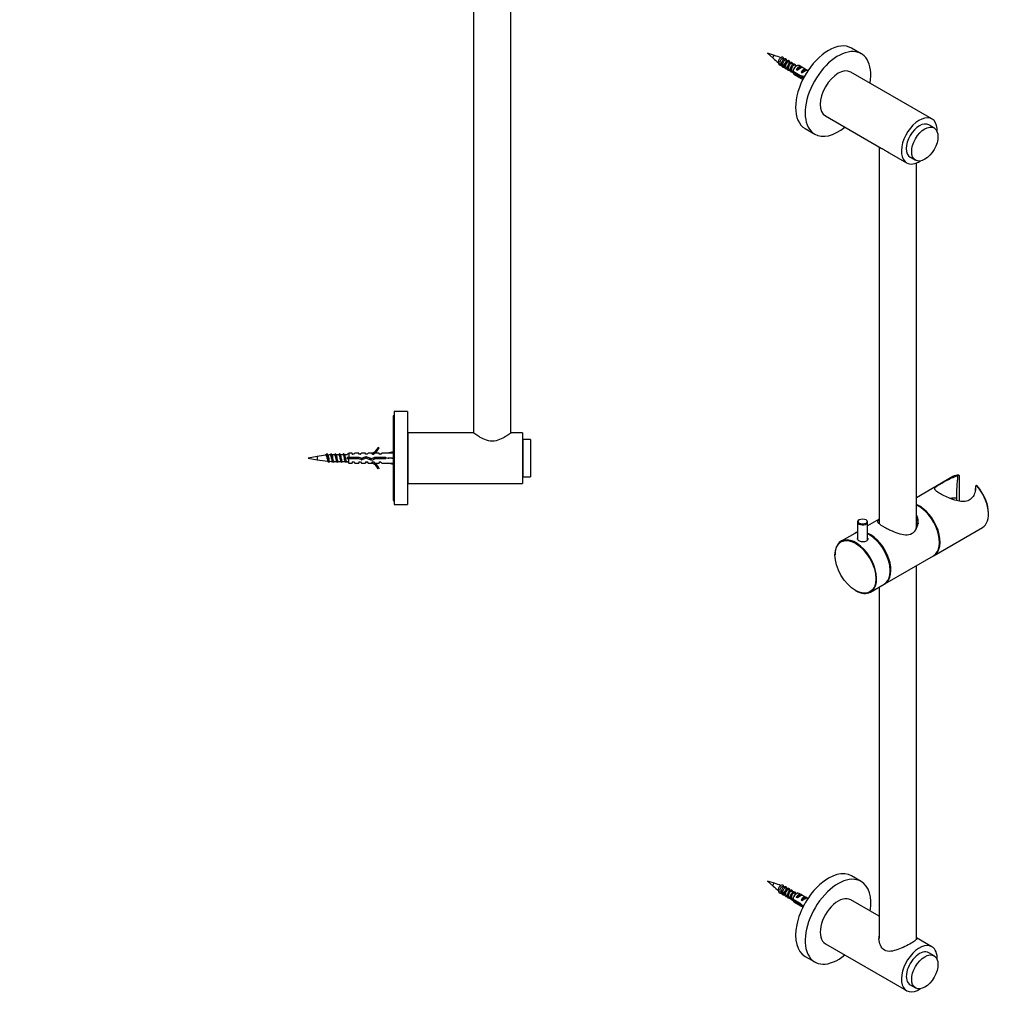
# Model space of a CAD drawing. Units: millimetres. Extents: x -187 to 1048, y 0 to 1165.
# Drawn here: x 474 to 1048, y 0 to 583 of the extents above; entities that cross this region are included whole.
import ezdxf
from ezdxf import colors
from ezdxf.entities.mleader import LeaderData, LeaderLine
from ezdxf.math import Vec2, Vec3

# ---------------------------------------------------------------- set-up
doc = ezdxf.new("R2010")
doc.units = ezdxf.units.MM
for name, color, linetype in [('16402', 7, 'Continuous'), ('16403', 7, 'Continuous'), ('16407', 7, 'Continuous'), ('16410', 7, 'Continuous'), ('4772', 7, 'Continuous'), ('49821', 7, 'Continuous'), ('49832', 7, 'Continuous'), ('49841', 7, 'Continuous'), ('6943', 7, 'Continuous'), ('82323', 7, 'Continuous'), ('82325', 7, 'Continuous'), ('DV5_Défaut', 7, 'Continuous'), ('Défaut', 7, 'Continuous')]:
    doc.layers.add(name, color=color, linetype=linetype)

# ---------------------------------------------------------------- blocks, each defined once
blk = doc.blocks.new('_DOT')
at = {"color": 0}
blk.add_line((0, 0), (-1, 0), dxfattribs=at)
at = {"color": 0, "const_width": 0.333}
blk.add_lwpolyline([(-0.1665, 0, 1), (0.1665, 0, 1)], format="xyb", close=True, dxfattribs=at)
blk = doc.blocks.new('SE1')
at = {"layer": '16402', "color": 7, "linetype": 'Continuous'}
for p, q in [((982.85, 507.35), (982.85, 284.38)), ((1004.85, 282.47), (1004.85, 497.89)), ((1004.85, 38.45), (1004.85, 259.63)), ((982.85, 246.93), (982.85, 38.85))]:
    blk.add_line(p, q, dxfattribs=at)
at = {"layer": '16403', "color": 7, "linetype": 'Continuous'}
for p, q in [((920.91, 561.52), (916.77, 562.82)), ((916.77, 562.82), (919.96, 559.88)), ((924.7, 556.1), (925.05, 555.88)), ((926.4, 555.02), (926.82, 554.75)), ((928.28, 558.4), (927.46, 558.84)), ((928.15, 553.94), (928.62, 553.67)), ((929.69, 557.66), (929.25, 557.89)), ((930.11, 557.42), (929.69, 557.67)), ((931.86, 556.42), (931.03, 556.89)), ((933.64, 555.38), (932.8, 555.87)), ((929.92, 552.92), (930.37, 552.66)), ((920.91, 71.63), (916.77, 72.92)), ((916.77, 72.92), (919.96, 69.98)), ((924.7, 66.2), (925.05, 65.98)), ((926.4, 65.12), (926.82, 64.86)), ((928.28, 68.51), (927.46, 68.94)), ((929.69, 67.77), (929.25, 68)), ((930.11, 67.52), (929.69, 67.77)), ((931.86, 66.52), (931.03, 66.99)), ((933.64, 65.49), (932.8, 65.97)), ((928.15, 64.04), (928.62, 63.77)), ((929.92, 63.02), (930.37, 62.76))]:
    blk.add_line(p, q, dxfattribs=at)
for centre, radius, start, end in [((941.69, 582.38), 31.25, 225.99904, 233.74733), ((913.58, 535.74), 26.78, 65.48247, 74.14197), ((920.64, 546.71), 13.92, 64.12849, 68.74005), ((941.69, 92.48), 31.25, 225.99904, 233.74733), ((913.58, 45.85), 26.78, 65.48247, 74.14197), ((920.64, 56.81), 13.92, 64.12849, 68.74005)]:
    blk.add_arc(centre, radius, start, end, dxfattribs=at)
for centre, major_axis, start_param, end_param in [((920.49, 560.67), (0.478, 0.828), 0.124131, 3.01618), ((928.69, 555.93), (-1, -1.73), 3.141593, 4.656539), ((920.49, 70.77), (0.478, 0.828), 0.124131, 3.01618), ((928.69, 66.04), (-1, -1.73), 3.141593, 4.656539)]:
    blk.add_ellipse(centre, major_axis=major_axis, ratio=0.57735, start_param=start_param, end_param=end_param, dxfattribs=at)
for points, knots in [([(926.89, 554.49), (926.57, 554.42), (926.26, 554.42), (925.58, 554.66), (925.27, 555.01), (924.95, 555.95), (924.95, 556.55), (925.22, 557.73), (925.5, 558.32), (926.17, 559.23), (926.56, 559.54), (927.24, 559.77), (927.53, 559.69), (927.85, 559.17), (927.87, 558.74), (927.6, 557.75), (927.31, 557.2), (926.52, 556.25), (926.03, 555.86), (925.04, 555.43), (924.54, 555.4), (923.75, 555.74), (923.46, 556.1), (923.18, 557.07), (923.19, 557.68), (923.5, 558.86), (923.79, 559.44), (924.47, 560.31), (924.86, 560.6), (925.53, 560.79), (925.81, 560.68), (926.09, 560.12), (926.09, 559.67), (925.94, 559.17)], [0.94067666, 0.94067666, 0.94067666, 0.94067666, 0.94318182, 0.94318182, 0.9469697, 0.9469697, 0.95075758, 0.95075758, 0.95454545, 0.95454545, 0.95833333, 0.95833333, 0.96212121, 0.96212121, 0.96590909, 0.96590909, 0.96969697, 0.96969697, 0.97348485, 0.97348485, 0.97727273, 0.97727273, 0.98106061, 0.98106061, 0.98484848, 0.98484848, 0.98863636, 0.98863636, 0.99242424, 0.99242424, 0.99621212, 0.99621212, 1, 1, 1, 1]), ([(924.7, 556.09), (924.67, 556.12), (924.64, 556.14), (924.27, 556.47), (924.11, 557.01), (924.22, 558.21), (924.48, 558.82), (925.12, 559.63), (925.48, 559.81), (925.7, 559.71)], [0.7443025, 0.7443025, 0.7443025, 0.7443025, 0.75, 0.75, 0.8125, 0.8125, 0.875, 0.875, 0.9362328, 0.9362328, 0.9362328, 0.9362328]), ([(926.38, 554.99), (926.07, 555.19), (925.86, 555.55), (925.71, 556.54), (925.83, 557.19), (926.34, 558.27), (926.72, 558.68), (927.21, 558.91), (927.36, 558.92), (927.48, 558.86)], [0.322987, 0.322987, 0.322987, 0.322987, 0.375, 0.375, 0.4375, 0.4375, 0.5, 0.5, 0.5324319, 0.5324319, 0.5324319, 0.5324319]), ([(928.65, 553.47), (928.36, 553.4), (928.08, 553.4), (927.41, 553.6), (927.08, 553.92), (926.73, 554.83), (926.71, 555.42), (926.95, 556.61), (927.21, 557.2), (927.87, 558.14), (928.26, 558.47), (928.95, 558.75), (929.26, 558.69), (929.55, 558.29), (929.6, 558.04), (929.59, 557.75)], [0.90683558, 0.90683558, 0.90683558, 0.90683558, 0.90909091, 0.90909091, 0.91287879, 0.91287879, 0.91666667, 0.91666667, 0.92045455, 0.92045455, 0.92424242, 0.92424242, 0.9280303, 0.9280303, 0.93060834, 0.93060834, 0.93060834, 0.93060834]), ([(928.15, 553.94), (928.02, 554.01), (927.91, 554.11), (927.61, 554.5), (927.49, 554.88), (927.48, 555.73), (927.57, 556.19), (927.75, 556.61)], [0.99046961, 0.99046961, 0.99046961, 0.99046961, 0.9921875, 0.9921875, 0.99609375, 0.99609375, 1, 1, 1, 1]), ([(927.75, 556.61), (927.98, 557.17), (928.35, 557.62), (928.9, 557.97), (929.11, 557.99), (929.26, 557.91)], [0, 0, 0, 0, 0.0625, 0.0625, 0.1045942, 0.1045942, 0.1045942, 0.1045942]), ([(930.42, 552.45), (930.16, 552.39), (929.9, 552.38), (929.24, 552.53), (928.9, 552.83), (928.52, 553.71), (928.48, 554.29), (928.68, 555.48), (928.93, 556.08), (929.57, 557.04), (929.96, 557.4), (930.66, 557.73), (930.98, 557.69), (931.3, 557.31), (931.37, 557.05), (931.36, 556.72)], [0.87296875, 0.87296875, 0.87296875, 0.87296875, 0.875, 0.875, 0.87878788, 0.87878788, 0.88257576, 0.88257576, 0.88636364, 0.88636364, 0.89015152, 0.89015152, 0.89393939, 0.89393939, 0.89676983, 0.89676983, 0.89676983, 0.89676983]), ([(929.92, 552.92), (929.67, 553.06), (929.48, 553.31), (929.24, 553.97), (929.22, 554.41), (929.38, 555.29), (929.55, 555.73), (930, 556.44), (930.26, 556.71), (930.71, 556.95), (930.9, 556.97), (931.03, 556.89)], [0.95361649, 0.95361649, 0.95361649, 0.95361649, 0.95703125, 0.95703125, 0.9609375, 0.9609375, 0.96484375, 0.96484375, 0.96875, 0.96875, 0.97204367, 0.97204367, 0.97204367, 0.97204367]), ([(931.88, 551.38), (931.75, 551.37), (931.63, 551.38), (931.08, 551.47), (930.72, 551.75), (930.3, 552.6), (930.24, 553.16), (930.42, 554.35), (930.65, 554.96), (931.27, 555.95), (931.66, 556.33), (932.37, 556.7), (932.69, 556.69), (933.06, 556.33), (933.14, 556.05), (933.13, 555.71)], [0.83992495, 0.83992495, 0.83992495, 0.83992495, 0.84090909, 0.84090909, 0.84469697, 0.84469697, 0.84848485, 0.84848485, 0.85227273, 0.85227273, 0.85606061, 0.85606061, 0.85984848, 0.85984848, 0.86289546, 0.86289546, 0.86289546, 0.86289546]), ([(931.68, 551.9), (931.6, 551.95), (931.52, 552.01), (931.21, 552.33), (931.06, 552.68), (930.99, 553.51), (931.07, 553.97), (931.37, 554.83), (931.6, 555.21), (932.1, 555.75), (932.36, 555.9), (932.66, 555.92), (932.73, 555.91), (932.8, 555.87)], [0.91675738, 0.91675738, 0.91675738, 0.91675738, 0.91796875, 0.91796875, 0.921875, 0.921875, 0.92578125, 0.92578125, 0.9296875, 0.9296875, 0.93359375, 0.93359375, 0.93518658, 0.93518658, 0.93518658, 0.93518658]), ([(932.41, 553.81), (932.49, 554), (932.57, 554.17), (932.97, 554.85), (933.36, 555.25), (933.96, 555.6), (934.2, 555.65), (934.39, 555.61)], [0.816945836, 0.816945836, 0.816945836, 0.816945836, 0.818181818, 0.818181818, 0.821969697, 0.821969697, 0.824579846, 0.824579846, 0.824579846, 0.824579846]), ([(934.27, 553), (934.31, 553.08), (934.35, 553.15), (934.68, 553.75), (935.06, 554.17), (935.66, 554.55), (935.89, 554.62), (936.09, 554.6)], [0.783568234, 0.783568234, 0.783568234, 0.783568234, 0.784090909, 0.784090909, 0.787878788, 0.787878788, 0.790393579, 0.790393579, 0.790393579, 0.790393579]), ([(932.41, 550.93), (932.38, 550.98), (932.35, 551.02), (932.18, 551.32), (932.1, 551.62), (932.07, 551.95)], [0.810130846, 0.810130846, 0.810130846, 0.810130846, 0.810606061, 0.810606061, 0.812902278, 0.812902278, 0.812902278, 0.812902278]), ([(934.2, 549.88), (934.18, 549.92), (934.15, 549.95), (933.97, 550.24), (933.87, 550.57), (933.84, 550.94)], [0.776183164, 0.776183164, 0.776183164, 0.776183164, 0.776515152, 0.776515152, 0.779059929, 0.779059929, 0.779059929, 0.779059929]), ([(926.89, 64.59), (926.57, 64.52), (926.26, 64.53), (925.58, 64.77), (925.27, 65.11), (924.95, 66.05), (924.95, 66.65), (925.22, 67.84), (925.5, 68.42), (926.17, 69.33), (926.56, 69.64), (927.24, 69.87), (927.53, 69.79), (927.85, 69.27), (927.87, 68.84), (927.6, 67.85), (927.31, 67.3), (926.52, 66.35), (926.03, 65.96), (925.04, 65.53), (924.54, 65.5), (923.75, 65.84), (923.46, 66.2), (923.18, 67.17), (923.19, 67.78), (923.5, 68.96), (923.79, 69.54), (924.47, 70.41), (924.86, 70.71), (925.53, 70.89), (925.81, 70.78), (926.09, 70.22), (926.09, 69.78), (925.94, 69.28)], [0.94067666, 0.94067666, 0.94067666, 0.94067666, 0.94318182, 0.94318182, 0.9469697, 0.9469697, 0.95075758, 0.95075758, 0.95454545, 0.95454545, 0.95833333, 0.95833333, 0.96212121, 0.96212121, 0.96590909, 0.96590909, 0.96969697, 0.96969697, 0.97348485, 0.97348485, 0.97727273, 0.97727273, 0.98106061, 0.98106061, 0.98484848, 0.98484848, 0.98863636, 0.98863636, 0.99242424, 0.99242424, 0.99621212, 0.99621212, 1, 1, 1, 1]), ([(924.7, 66.2), (924.67, 66.22), (924.64, 66.24), (924.27, 66.57), (924.11, 67.11), (924.22, 68.31), (924.48, 68.92), (925.12, 69.73), (925.48, 69.91), (925.7, 69.81)], [0.7443025, 0.7443025, 0.7443025, 0.7443025, 0.75, 0.75, 0.8125, 0.8125, 0.875, 0.875, 0.9362328, 0.9362328, 0.9362328, 0.9362328]), ([(926.38, 65.09), (926.07, 65.29), (925.86, 65.65), (925.71, 66.64), (925.83, 67.29), (926.34, 68.37), (926.72, 68.79), (927.21, 69.01), (927.36, 69.02), (927.48, 68.96)], [0.322987, 0.322987, 0.322987, 0.322987, 0.375, 0.375, 0.4375, 0.4375, 0.5, 0.5, 0.5324319, 0.5324319, 0.5324319, 0.5324319]), ([(928.65, 63.57), (928.36, 63.5), (928.08, 63.5), (927.41, 63.7), (927.08, 64.02), (926.73, 64.93), (926.71, 65.52), (926.95, 66.71), (927.21, 67.3), (927.87, 68.24), (928.26, 68.58), (928.95, 68.85), (929.26, 68.79), (929.55, 68.39), (929.6, 68.15), (929.59, 67.85)], [0.90683558, 0.90683558, 0.90683558, 0.90683558, 0.90909091, 0.90909091, 0.91287879, 0.91287879, 0.91666667, 0.91666667, 0.92045455, 0.92045455, 0.92424242, 0.92424242, 0.9280303, 0.9280303, 0.93060834, 0.93060834, 0.93060834, 0.93060834]), ([(928.15, 64.04), (928.02, 64.11), (927.91, 64.21), (927.61, 64.6), (927.49, 64.98), (927.48, 65.83), (927.57, 66.29), (927.75, 66.71)], [0.99046961, 0.99046961, 0.99046961, 0.99046961, 0.9921875, 0.9921875, 0.99609375, 0.99609375, 1, 1, 1, 1]), ([(927.75, 66.71), (927.98, 67.27), (928.35, 67.72), (928.9, 68.07), (929.11, 68.09), (929.26, 68.01)], [0, 0, 0, 0, 0.0625, 0.0625, 0.1045942, 0.1045942, 0.1045942, 0.1045942]), ([(930.42, 62.55), (930.16, 62.49), (929.9, 62.48), (929.24, 62.63), (928.9, 62.93), (928.52, 63.81), (928.48, 64.39), (928.68, 65.58), (928.93, 66.18), (929.57, 67.15), (929.96, 67.51), (930.66, 67.83), (930.98, 67.79), (931.3, 67.41), (931.37, 67.15), (931.36, 66.83)], [0.87296875, 0.87296875, 0.87296875, 0.87296875, 0.875, 0.875, 0.87878788, 0.87878788, 0.88257576, 0.88257576, 0.88636364, 0.88636364, 0.89015152, 0.89015152, 0.89393939, 0.89393939, 0.89676983, 0.89676983, 0.89676983, 0.89676983]), ([(929.92, 63.02), (929.67, 63.16), (929.48, 63.41), (929.24, 64.07), (929.22, 64.51), (929.38, 65.4), (929.55, 65.84), (930, 66.55), (930.26, 66.81), (930.71, 67.06), (930.9, 67.07), (931.03, 66.99)], [0.95361649, 0.95361649, 0.95361649, 0.95361649, 0.95703125, 0.95703125, 0.9609375, 0.9609375, 0.96484375, 0.96484375, 0.96875, 0.96875, 0.97204367, 0.97204367, 0.97204367, 0.97204367]), ([(931.8, 61.48), (931.71, 61.48), (931.61, 61.48), (931.08, 61.57), (930.72, 61.85), (930.3, 62.7), (930.24, 63.27), (930.42, 64.45), (930.65, 65.06), (931.27, 66.05), (931.66, 66.43), (932.37, 66.8), (932.69, 66.79), (933.06, 66.43), (933.14, 66.16), (933.13, 65.81)], [0.84012122, 0.84012122, 0.84012122, 0.84012122, 0.84090909, 0.84090909, 0.84469697, 0.84469697, 0.84848485, 0.84848485, 0.85227273, 0.85227273, 0.85606061, 0.85606061, 0.85984848, 0.85984848, 0.86289546, 0.86289546, 0.86289546, 0.86289546]), ([(931.68, 62), (931.6, 62.05), (931.52, 62.11), (931.21, 62.43), (931.06, 62.79), (930.99, 63.62), (931.07, 64.08), (931.37, 64.93), (931.6, 65.31), (932.1, 65.85), (932.36, 66), (932.66, 66.03), (932.73, 66.01), (932.8, 65.97)], [0.91675738, 0.91675738, 0.91675738, 0.91675738, 0.91796875, 0.91796875, 0.921875, 0.921875, 0.92578125, 0.92578125, 0.9296875, 0.9296875, 0.93359375, 0.93359375, 0.93518658, 0.93518658, 0.93518658, 0.93518658]), ([(932.41, 63.91), (932.49, 64.1), (932.57, 64.28), (932.97, 64.95), (933.36, 65.35), (933.96, 65.7), (934.2, 65.75), (934.39, 65.71)], [0.816945836, 0.816945836, 0.816945836, 0.816945836, 0.818181818, 0.818181818, 0.821969697, 0.821969697, 0.824579846, 0.824579846, 0.824579846, 0.824579846]), ([(934.23, 63.03), (934.28, 63.13), (934.33, 63.23), (934.68, 63.85), (935.06, 64.27), (935.61, 64.62), (935.79, 64.69), (935.96, 64.7)], [0.783389015, 0.783389015, 0.783389015, 0.783389015, 0.784090909, 0.784090909, 0.787878788, 0.787878788, 0.789854361, 0.789854361, 0.789854361, 0.789854361]), ([(932.41, 61.03), (932.38, 61.08), (932.35, 61.13), (932.17, 61.44), (932.09, 61.77), (932.07, 62.14)], [0.810130846, 0.810130846, 0.810130846, 0.810130846, 0.810606061, 0.810606061, 0.813085826, 0.813085826, 0.813085826, 0.813085826]), ([(934.2, 59.99), (934.18, 60.02), (934.15, 60.05), (933.97, 60.35), (933.87, 60.68), (933.84, 61.04)], [0.776183164, 0.776183164, 0.776183164, 0.776183164, 0.776515152, 0.776515152, 0.779059929, 0.779059929, 0.779059929, 0.779059929]), ([(937.85, 57.81), (937.82, 57.84), (937.79, 57.88), (937.6, 58.11), (937.49, 58.37), (937.43, 58.66)], [0.70796865, 0.70796865, 0.70796865, 0.70796865, 0.708333333, 0.708333333, 0.710513095, 0.710513095, 0.710513095, 0.710513095]), ([(938.55, 62.13), (938.64, 62.22), (938.73, 62.3), (938.99, 62.49), (939.15, 62.58), (939.31, 62.62)], [0.718741692, 0.718741692, 0.718741692, 0.718741692, 0.71969697, 0.71969697, 0.721429601, 0.721429601, 0.721429601, 0.721429601])]:
    blk.add_open_spline(points, degree=3, knots=knots, dxfattribs=at)
for points in [[(935.68, 549.48), (935.65, 549.62), (935.62, 549.76), (935.61, 549.9)], [(935.66, 59.69), (935.63, 59.79), (935.62, 59.89), (935.61, 60)]]:
    blk.add_open_spline(points, degree=3, dxfattribs=at)
at = {"layer": '16407', "color": 7, "linetype": 'Continuous'}
for p, q in [((1015.33, 518.62), (1012.15, 520.45)), ((1001.15, 501.4), (1004.33, 499.56)), ((1015.33, 28.72), (1012.15, 30.56)), ((1001.15, 11.5), (1004.33, 9.67))]:
    blk.add_line(p, q, dxfattribs=at)
for centre, major_axis, start_param, end_param in [((1006.65, 510.93), (-5.5, -9.53), 3.141593, 6.283185), ((1006.65, 21.03), (5.5, 9.53), 0, 3.141593)]:
    blk.add_ellipse(centre, major_axis=major_axis, ratio=0.57735, start_param=start_param, end_param=end_param, dxfattribs=at)
for centre, major_axis in [((1009.83, 509.09), (-5.5, -9.53)), ((1009.83, 19.19), (5.5, 9.53))]:
    blk.add_ellipse(centre, major_axis=major_axis, ratio=0.57735, dxfattribs=at)
at = {"layer": '16410', "color": 7, "linetype": 'Continuous'}
for p, q in [((1014.07, 523.96), (965.99, 551.72)), ((950.99, 525.74), (984.04, 506.66)), ((988.64, 504), (999.07, 497.98)), ((982.85, 52.09), (965.99, 61.82)), ((950.99, 35.84), (999.07, 8.08)), ((1014.07, 34.06), (1004.85, 39.39))]:
    blk.add_line(p, q, dxfattribs=at)
for centre, major_axis, start_param, end_param in [((958.49, 538.73), (-7.5, -12.99), 3.141593, 6.283185), ((1006.57, 510.97), (-7.5, -12.99), 2.293926, 6.283185), ((1006.57, 510.97), (-7.5, -12.99), 0, 0.847666), ((958.49, 48.83), (7.5, 12.99), 0, 3.141593), ((1006.57, 21.07), (7.5, 12.99), 0, 3.989259), ((1006.57, 21.07), (7.5, 12.99), 5.435519, 6.283185)]:
    blk.add_ellipse(centre, major_axis=major_axis, ratio=0.57735, start_param=start_param, end_param=end_param, dxfattribs=at)
for points, knots in [([(983.98, 506.69), (984.15, 506.6), (984.32, 506.5), (984.92, 506.16), (985.41, 505.89), (986.74, 505.12), (987.66, 504.57), (988.63, 504.01)], [0.20401029, 0.20401029, 0.20401029, 0.20401029, 0.21875, 0.21875, 0.25, 0.25, 0.29633342, 0.29633342, 0.29633342, 0.29633342]), ([(1004.89, 39.17), (1004.96, 39.07), (1004.99, 38.97), (1005, 38.7), (1004.94, 38.54), (1004.68, 38.18), (1004.48, 37.97), (1003.67, 37.3), (1002.83, 36.75), (1000.69, 35.51), (999.37, 34.82), (996.63, 33.5), (995.21, 32.88), (992.41, 31.89), (991.02, 31.51), (988.37, 31.26), (987.07, 31.43), (984.89, 32.68), (984.05, 33.73), (982.97, 36.12), (982.71, 37.46), (982.69, 39.27), (982.73, 39.77), (982.8, 40.26)], [0.3527662, 0.3527662, 0.3527662, 0.3527662, 0.375, 0.375, 0.40625, 0.40625, 0.4375, 0.4375, 0.5, 0.5, 0.5625, 0.5625, 0.625, 0.625, 0.6875, 0.6875, 0.75, 0.75, 0.8125, 0.8125, 0.875, 0.875, 0.8989842, 0.8989842, 0.8989842, 0.8989842])]:
    blk.add_open_spline(points, degree=3, knots=knots, dxfattribs=at)
at = {"layer": '4772', "color": 7, "linetype": 'Continuous'}
for p, q in [((972.17, 562.59), (966.51, 565.85)), ((939.01, 518.22), (944.67, 514.95)), ((972.17, 72.69), (966.51, 75.95)), ((939.01, 28.32), (944.67, 25.06))]:
    blk.add_line(p, q, dxfattribs=at)
for centre, major_axis, start_param, end_param in [((952.76, 542.04), (-13.75, -23.82), 3.141593, 6.283185), ((958.42, 538.77), (-13.75, -23.82), 2.147728, 6.283185), ((958.42, 538.77), (-13.75, -23.82), 0, 0.993865), ((952.76, 52.14), (13.75, 23.82), 0, 3.141593), ((958.42, 48.87), (13.75, 23.82), 0, 4.135458), ((958.42, 48.87), (13.75, 23.82), 5.28932, 6.283185)]:
    blk.add_ellipse(centre, major_axis=major_axis, ratio=0.57735, start_param=start_param, end_param=end_param, dxfattribs=at)
at = {"layer": '49821', "color": 7, "linetype": 'Continuous'}
blk.add_open_spline([(1004.61, 281.19), (1004.83, 282.01), (1004.94, 282.86), (1004.95, 284.11), (1004.93, 284.51), (1004.88, 284.91)], degree=3, knots=[0.83471358, 0.83471358, 0.83471358, 0.83471358, 0.875, 0.875, 0.89450775, 0.89450775, 0.89450775, 0.89450775], dxfattribs=at)
at = {"layer": '49832', "color": 7, "linetype": 'Continuous'}
for p, q in [((1026.51, 312.32), (1004.85, 299.81)), ((1029.27, 312.76), (1029.91, 313.13)), ((1029.91, 313.13), (1030.26, 312.88)), ((1030.26, 312.88), (1030.26, 297.77)), ((1040.52, 307.01), (1039.88, 306.64)), ((1040.87, 306.76), (1040.52, 307.01)), ((1047.52, 290.15), (1047.52, 290.55)), ((1015.27, 265.65), (1043.91, 282.18))]:
    blk.add_line(p, q, dxfattribs=at)
for centre, radius, start, end in [((1142.9, 300.4), 114.3, 173.79126, 180.42264), ((1153.52, 294.28), 114.31, 173.79159, 175.38026), ((1124.7, 298.48), 96.1, 179.3574, 180.19022)]:
    blk.add_arc(centre, radius, start, end, dxfattribs=at)
for centre, major_axis, start_param, end_param in [((1035.21, 297.25), (8.7, -15.07), 2.801833, 3.141593), ((1035.21, 297.25), (-8.7, 15.07), 3.141593, 5.052148), ((1035.57, 297.45), (-8.45, 14.64), 3.926991, 5.037967), ((1027.79, 292.96), (-11.45, 0), 4.641202, 4.959081), ((1006.57, 280.72), (-8.7, 15.07), 3.121272, 5.638693)]:
    blk.add_ellipse(centre, major_axis=major_axis, ratio=0.57735, start_param=start_param, end_param=end_param, dxfattribs=at)
blk.add_open_spline([(1039.88, 306.64), (1039.98, 305.58), (1039.9, 304.48), (1039.39, 302.37), (1038.97, 301.37), (1037.74, 299.59), (1036.94, 298.85), (1035.07, 297.86), (1034, 297.61), (1030.65, 297.46), (1028.18, 298.11), (1024.56, 299.44), (1023.37, 299.94), (1021.07, 301.02), (1019.99, 301.58), (1018.15, 302.64), (1017.39, 303.14), (1016.28, 304.02), (1015.93, 304.41), (1015.44, 305.46), (1015.85, 305.99), (1017.51, 307.1), (1018.26, 307.54), (1020.04, 308.57), (1021.09, 309.17), (1023.29, 310.37), (1024.46, 310.98), (1026.83, 312.01), (1028.06, 312.46), (1029.27, 312.76)], degree=3, knots=[0, 0, 0, 0, 0.0625, 0.0625, 0.125, 0.125, 0.1875, 0.1875, 0.25, 0.25, 0.375, 0.375, 0.4375, 0.4375, 0.5, 0.5, 0.5625, 0.5625, 0.625, 0.625, 0.75, 0.75, 0.8125, 0.8125, 0.875, 0.875, 0.9375, 0.9375, 1, 1, 1, 1], dxfattribs=at)
at = {"layer": '49841', "color": 7, "linetype": 'Continuous'}
for p, q in [((982.85, 287.11), (975.99, 283.15)), ((969.99, 279.68), (968.74, 278.97)), ((986.14, 248.83), (1014.92, 265.44))]:
    blk.add_line(p, q, dxfattribs=at)
for centre, major_axis, start_param, end_param in [((1006.22, 280.51), (-8.7, 15.07), 3.141593, 5.609725), ((977.44, 263.9), (8.7, -15.07), 3.00709, 3.165978), ((977.44, 263.9), (8.7, -15.07), 0, 2.474711), ((977.23, 263.77), (-8.55, 14.81), 3.926991, 5.497787), ((977.44, 263.9), (8.7, -15.07), 6.2588, 6.283185)]:
    blk.add_ellipse(centre, major_axis=major_axis, ratio=0.57735, start_param=start_param, end_param=end_param, dxfattribs=at)
for points, knots in [([(982.81, 287.01), (982.78, 286.99), (982.75, 286.96), (982.14, 286.52), (981.85, 286.17), (981.84, 285.4), (982.12, 284.97), (983, 284.21), (983.38, 283.93), (984.27, 283.33), (984.78, 283.01), (985.36, 282.68)], [0.8093423, 0.8093423, 0.8093423, 0.8093423, 0.8125, 0.8125, 0.875, 0.875, 0.9375, 0.9375, 0.96875, 0.96875, 1, 1, 1, 1]), ([(985.36, 282.68), (985.94, 282.34), (986.57, 282), (987.92, 281.31), (988.64, 280.95), (990.83, 279.95), (992.37, 279.32), (995.4, 278.35), (996.9, 277.99), (999.77, 277.85), (1001.17, 278.09), (1003.47, 279.41), (1004.37, 280.48), (1005.55, 282.97), (1005.84, 284.34), (1005.85, 287.09), (1005.58, 288.42), (1004.95, 289.68), (1004.91, 289.76), (1004.87, 289.84)], [0, 0, 0, 0, 0.03125, 0.03125, 0.0625, 0.0625, 0.125, 0.125, 0.1875, 0.1875, 0.25, 0.25, 0.3125, 0.3125, 0.375, 0.375, 0.4375, 0.4375, 0.4415886, 0.4415886, 0.4415886, 0.4415886]), ([(1004.85, 287.84), (1004.9, 287.75), (1004.94, 287.66), (1005.44, 286.61), (1005.71, 285.54), (1005.8, 284.45)], [0.55785433, 0.55785433, 0.55785433, 0.55785433, 0.5625, 0.5625, 0.61009289, 0.61009289, 0.61009289, 0.61009289])]:
    blk.add_open_spline(points, degree=3, knots=knots, dxfattribs=at)
at = {"layer": '6943', "color": 7, "linetype": 'Continuous'}
for p, q in [((933.14, 554.96), (933.04, 554.9)), ((933.88, 555.39), (933.52, 555.18)), ((936.56, 554.85), (933.75, 553.23)), ((940.6, 552.53), (935.38, 555.53)), ((936.56, 554.85), (937.27, 554.44)), ((935.87, 549.78), (931.79, 552.14)), ((931.79, 551.32), (935.97, 548.91)), ((932.38, 550.34), (937.6, 547.33)), ((933.75, 553.23), (934.46, 552.82)), ((935.97, 548.91), (937.08, 549.55)), ((939.39, 553.22), (936.58, 551.6)), ((936.58, 551.6), (937.29, 551.19)), ((937.18, 548.58), (937.4, 548.71)), ((939.39, 553.22), (940.1, 552.81)), ((933.14, 65.06), (933.04, 65)), ((933.88, 65.49), (933.52, 65.28)), ((940.6, 62.63), (935.38, 65.64)), ((935.99, 64.62), (936.56, 64.95)), ((937.27, 64.54), (936.56, 64.95)), ((931.79, 62.24), (935.97, 59.83)), ((935.87, 59.07), (931.79, 61.42)), ((932.38, 60.44), (937.6, 57.43)), ((933.75, 63.33), (934.64, 63.84)), ((934.46, 62.92), (933.75, 63.33)), ((935.87, 59.07), (936.43, 59.39)), ((936.58, 61.7), (939.39, 63.32)), ((937.29, 61.29), (936.58, 61.7)), ((940.1, 62.91), (939.39, 63.32)), ((937.37, 57.87), (937.68, 58.05))]:
    blk.add_line(p, q, dxfattribs=at)
for centre, start, end in [((974.86, 551.75), 178.16053, 179.47998), ((974.86, 550.93), 178.40493, 179.47998), ((974.86, 61.85), 178.16056, 179.47996), ((974.87, 61.03), 178.40585, 179.47989)]:
    blk.add_arc(centre, 43.07, start, end, dxfattribs=at)
for centre, major_axis, ratio, start_param, end_param in [((933.88, 552.94), (-1.5, -2.6), 0.57735, 3.141593, 5.330339), ((935.16, 552.2), (1.5, 2.6), 0.57735, 0.062664, 1.508132), ((934.65, 552.49), (2.66, 1.93), 0.115702, 0.114236, 1.559705), ((933.88, 552.94), (1.5, 2.6), 0.57735, 2.523643, 3.141593), ((936.73, 551.3), (7.72, -1.5), 0.210245, 4.642499, 4.836653), ((939.3, 549.81), (-7.72, 1.5), 0.210245, 1.16601, 1.333458), ((937.99, 550.57), (1.5, 2.6), 0.57735, 0.062664, 1.508132), ((939.3, 549.81), (-4.93, 5.08), 0.336847, 1.486158, 1.626565), ((937.48, 550.86), (2.66, 1.93), 0.115702, 0.114236, 1.559705), ((941.04, 548.8), (-4.93, 5.08), 0.336847, 1.124556, 1.32205), ((933.88, 63.04), (-1.5, -2.6), 0.57735, 3.141593, 5.330339), ((935.16, 62.3), (1.5, 2.6), 0.57735, 0.062664, 1.508132), ((934.65, 62.59), (2.66, 1.93), 0.115702, 0.114236, 1.559705), ((933.88, 63.04), (1.5, 2.6), 0.57735, 2.523643, 3.141593), ((936.73, 61.4), (7.57, -6.62), 0.231198, -1.482042, -1.287888), ((939.3, 59.91), (-7.57, 6.62), 0.231198, 1.324655, 1.492103), ((937.99, 60.67), (1.5, 2.6), 0.57735, 0.062664, 1.508132), ((939.3, 59.91), (-5.22, -0.24), 0.23758, 1.141307, 1.343907), ((937.48, 60.96), (2.66, 1.93), 0.115702, 0.114236, 1.559705), ((941.04, 58.91), (-5.22, -0.24), 0.23758, 0.779706, 0.885112)]:
    blk.add_ellipse(centre, major_axis=major_axis, ratio=ratio, start_param=start_param, end_param=end_param, dxfattribs=at)
at = {"layer": '82323', "color": 7, "linetype": 'Continuous'}
for p, q in [((971.08, 286.84), (970.87, 286.72)), ((975.11, 286.72), (974.9, 286.84)), ((969.99, 285.49), (969.99, 275.03)), ((975.99, 274.94), (975.99, 285.49))]:
    blk.add_line(p, q, dxfattribs=at)
for start_param, end_param in [(2.356194, 6.283185), (0, 0.785398)]:
    blk.add_ellipse((972.99, 285.49), major_axis=(3, 0), ratio=0.57735, start_param=start_param, end_param=end_param, dxfattribs=at)
blk.add_ellipse((972.99, 285.74), major_axis=(-2.7, 0), ratio=0.57735, dxfattribs=at)
at = {"layer": '82325', "color": 7, "linetype": 'Continuous'}
for p, q in [((968.32, 278.72), (960.26, 274.07)), ((977.23, 277.74), (977.02, 277.86)), ((956.65, 266.1), (956.65, 265.86)), ((989.32, 256.55), (989.32, 256.79)), ((968.74, 244.91), (968.96, 244.79)), ((977.66, 243.93), (985.72, 248.58))]:
    blk.add_line(p, q, dxfattribs=at)
blk.add_ellipse((968.74, 258.87), major_axis=(-8.55, 14.81), ratio=0.57735, dxfattribs=at)
for centre, major_axis, start_param, end_param in [((968.96, 259), (8.7, -15.07), 0, 3.926991), ((977.02, 263.65), (-8.7, 15.07), 6.106018, 6.283185), ((977.02, 263.65), (-8.7, 15.07), 3.141593, 5.587081), ((977.23, 263.77), (8.55, -14.81), 0.785398, 2.356194), ((968.96, 259), (8.7, -15.07), 5.497787, 6.283185)]:
    blk.add_ellipse(centre, major_axis=major_axis, ratio=0.57735, start_param=start_param, end_param=end_param, dxfattribs=at)
blk.add_open_spline([(976.02, 275.83), (976.06, 275.7), (976.09, 275.56), (976.09, 274.89), (975.75, 274.37), (974.61, 273.71), (973.8, 273.57), (972.17, 273.69), (971.37, 273.93), (970.22, 274.6), (969.89, 275.01), (969.89, 275.52), (969.91, 275.63), (969.95, 275.73)], degree=3, knots=[0.0917225, 0.0917225, 0.0917225, 0.0917225, 0.125, 0.125, 0.25, 0.25, 0.375, 0.375, 0.5, 0.5, 0.625, 0.625, 0.657279, 0.657279, 0.657279, 0.657279], dxfattribs=at)
blk = doc.blocks.new('SE4')
at = {"layer": 'DV5_Défaut', "color": 7, "linetype": 'Continuous'}
for p, q in [((742.71, 609.78), (742.71, 338.15)), ((764.71, 338.15), (764.71, 609.78)), ((695.61, 350.76), (695.61, 295.76)), ((703.61, 350.76), (695.61, 350.76)), ((703.61, 350.76), (703.61, 295.76)), ((695.11, 348.26), (695.11, 298.26)), ((695.61, 348.26), (695.11, 348.26)), ((703.71, 338.26), (703.71, 308.26)), ((742.56, 338.26), (703.71, 338.26)), ((771.71, 338.26), (764.83, 338.26)), ((771.71, 338.26), (771.71, 308.26)), ((703.71, 336.16), (703.61, 336.16)), ((771.81, 334.26), (771.81, 312.26)), ((776.31, 334.26), (771.81, 334.26)), ((776.31, 334.26), (776.31, 312.26)), ((686.16, 329.68), (686.77, 329.33)), ((695.11, 327.03), (691.72, 326.26)), ((771.81, 328.76), (771.71, 328.76)), ((649.98, 324.21), (644.71, 323.26)), ((644.71, 323.26), (649.98, 322.3)), ((649.98, 324.21), (649.98, 322.3)), ((661.57, 325.26), (661.57, 324.75)), ((662.9, 325.26), (661.57, 325.26)), ((661.57, 321.26), (661.59, 321.26)), ((662.53, 321.26), (664.09, 321.26)), ((665.4, 325.26), (663.83, 325.26)), ((665.03, 321.26), (666.59, 321.26)), ((667.9, 325.26), (666.33, 325.26)), ((667.53, 321.26), (667.91, 321.26)), ((667.71, 323.76), (668.91, 323.76)), ((668.91, 322.76), (667.71, 322.76)), ((667.91, 321.26), (668.91, 320.26)), ((668.91, 326.26), (668.45, 325.79)), ((668.91, 326.26), (668.91, 323.76)), ((670.71, 326.26), (668.91, 326.26)), ((668.91, 323.76), (674.82, 323.76)), ((668.91, 320.26), (668.91, 322.76)), ((674.68, 322.76), (668.91, 322.76)), ((670.71, 325.51), (670.71, 326.26)), ((671.71, 325.51), (670.71, 325.51)), ((670.71, 321.01), (670.71, 320.26)), ((670.71, 321.01), (671.71, 321.01)), ((671.71, 325.51), (672.28, 326.26)), ((671.71, 321.01), (672.28, 320.26)), ((674.71, 326.26), (672.28, 326.26)), ((676.65, 322.2), (674.68, 322.76)), ((674.71, 325.51), (674.71, 326.26)), ((675.71, 325.51), (674.71, 325.51)), ((674.71, 321.01), (674.71, 320.26)), ((674.71, 321.01), (675.71, 321.01)), ((674.82, 323.76), (676.57, 323.26)), ((675.71, 325.51), (676.28, 326.26)), ((675.71, 321.01), (676.28, 320.26)), ((678.71, 326.26), (676.28, 326.26)), ((676.57, 323.26), (678.82, 324.26)), ((678.86, 323.18), (676.65, 322.2)), ((678.71, 325.51), (678.71, 326.26)), ((679.71, 325.51), (678.71, 325.51)), ((678.71, 321.01), (678.71, 320.26)), ((678.71, 321.01), (679.71, 321.01)), ((678.82, 324.26), (682.45, 322.95)), ((682.49, 321.87), (678.86, 323.18)), ((679.71, 325.51), (680.28, 326.26)), ((679.71, 321.01), (680.28, 320.26)), ((682.71, 326.26), (680.28, 326.26)), ((682.45, 322.95), (684.27, 323.76)), ((682.49, 326.16), (682.71, 326.26)), ((682.49, 326.16), (682.71, 326.16)), ((684.48, 322.76), (682.49, 321.87)), ((682.71, 325.51), (682.71, 326.16)), ((683.57, 325.51), (682.71, 325.51)), ((682.71, 321.01), (683.57, 321.01)), ((682.71, 320.35), (682.71, 321.01)), ((683.57, 325.51), (684.3, 326.26)), ((683.57, 321.01), (684.3, 320.26)), ((684.27, 323.76), (690.72, 323.76)), ((686.71, 326.26), (684.3, 326.26)), ((690.72, 322.76), (684.48, 322.76)), ((686.71, 325.51), (686.71, 326.26)), ((687.57, 325.51), (686.71, 325.51)), ((686.71, 321.01), (686.71, 320.26)), ((686.71, 321.01), (687.57, 321.01)), ((687.57, 325.51), (688.3, 326.26)), ((687.57, 321.01), (688.3, 320.26)), ((691.72, 326.26), (688.3, 326.26)), ((690.72, 323.76), (690.72, 322.76)), ((695.11, 323.26), (691.72, 323.26)), ((668.91, 320.26), (670.71, 320.26)), ((672.28, 320.26), (674.71, 320.26)), ((676.28, 320.26), (678.71, 320.26)), ((680.28, 320.26), (682.71, 320.26)), ((682.71, 320.26), (682.49, 320.35)), ((682.71, 320.35), (682.49, 320.35)), ((684.3, 320.26), (686.71, 320.26)), ((686.77, 317.18), (686.16, 316.83)), ((688.3, 320.26), (691.72, 320.26)), ((695.11, 319.48), (691.72, 320.26)), ((771.71, 317.75), (771.81, 317.75)), ((703.61, 310.36), (703.71, 310.36)), ((771.81, 312.26), (776.31, 312.26)), ((703.71, 308.26), (771.71, 308.26)), ((695.11, 298.26), (695.61, 298.26)), ((695.61, 295.76), (703.61, 295.76))]:
    blk.add_line(p, q, dxfattribs=at)
for centre, radius, start, end in [((680.14, 332.3), 6.57, 293.0263, 336.45908), ((680.14, 332.3), 7.27, 290.71234, 335.84526), ((661.57, 260.38), 64.87, 95.66784, 100.29279), ((661.57, 386.13), 64.87, 259.70721, 265.44934), ((591.89, 373.69), 79.83, 322.26825, 323.13954), ((732.54, 383.37), 95.84, 216.91283, 217.53512), ((602.31, 279.8), 68.3, 36.79772, 37.68511), ((661.57, 260.38), 64.87, 93.31613, 94.48838), ((717.62, 275.44), 75.52, 142.45852, 143.17282), ((661.57, 386.13), 64.87, 266.5069, 267.74392), ((608.18, 363.23), 62.52, 322.42777, 323.21509), ((724.55, 375.43), 82.68, 216.88566, 217.48125), ((661.57, 260.38), 64.87, 91.04304, 92.3486), ((607.97, 282.15), 64.37, 36.79833, 37.57146), ((720.4, 275.2), 75.89, 142.59333, 143.15966), ((661.57, 386.13), 64.87, 268.65057, 270), ((610.51, 363.41), 62.76, 322.44957, 323.18348), ((717.04, 367.85), 70.12, 216.84625, 217.49935), ((661.57, 260.38), 64.87, 90, 90.19378), ((610.2, 281.96), 64.7, 36.80304, 37.49995), ((727.45, 271.78), 81.59, 142.66685, 143.14255), ((603.74, 370.41), 74.38, 322.62322, 323.15477), ((724.43, 371.58), 76.28, 216.87781, 217.47404), ((616.91, 285.1), 59.44, 36.80888, 37.56138), ((720.16, 279.19), 69.31, 142.63263, 143.19651), ((615.27, 363.52), 63.02, 322.61566, 323.23126), ((732.13, 375.49), 82.79, 216.88964, 217.4382), ((613.01, 280.27), 67.46, 36.8326, 37.51409), ((730.34, 273.35), 78.95, 142.6448, 143.14656), ((620.09, 361.81), 60.13, 322.56596, 323.21692), ((615, 367.54), 69.65, 323.12467, 323.18915), ((730.05, 370.13), 73.9, 216.85735, 217.14622), ((739.8, 271.83), 81.43, 142.8477, 143.05713), ((628.78, 360.92), 58.65, 322.85879, 323.21729), ((629.67, 283.4), 62.26, 36.82072, 37.16137), ((735.52, 278.86), 69.79, 142.97725, 143.15547), ((680.14, 314.21), 7.27, 24.15474, 69.28766), ((636.03, 361.13), 58.98, 322.84057, 323.19694), ((738.6, 367.09), 68.92, 216.80289, 217.066), ((638.51, 284.45), 60.56, 36.78797, 37.13701), ((742.66, 279.14), 69.34, 142.85595, 143.15832), ((680.14, 314.21), 6.57, 23.54092, 66.9737)]:
    blk.add_arc(centre, radius, start, end, dxfattribs=at)
for major_axis, ratio, start_param, end_param in [((51.94, 0.76), 0.055876, 1.2464, 1.314474), ((51.94, 2.9), 0.014553, -1.316105, -1.248032), ((51.94, -2.9), 0.014553, 1.248032, 1.316105), ((51.94, -0.76), 0.055876, -1.314474, -1.2464)]:
    blk.add_ellipse((678.6, 323.26), major_axis=major_axis, ratio=ratio, start_param=start_param, end_param=end_param, dxfattribs=at)
for points, knots in [([(764.86, 338.26), (764.86, 338.26), (764.54, 338.02), (763.39, 337.19), (762.56, 336.61), (760.58, 335.39), (759.41, 334.73), (756.79, 333.68), (755.27, 333.29), (752.19, 333.29), (750.69, 333.67), (748.05, 334.72), (746.88, 335.37), (744.88, 336.6), (744.06, 337.17), (742.89, 338.01), (742.56, 338.26), (742.56, 338.26)], [0, 0, 0, 0, 0.1240803, 0.1240803, 0.2492117, 0.2492117, 0.3743431, 0.3743431, 0.4994745, 0.4994745, 0.6246058, 0.6246058, 0.7497372, 0.7497372, 0.8748686, 0.8748686, 1, 1, 1, 1]), ([(655.16, 324.93), (655.25, 324.94), (655.35, 324.84), (655.61, 324.23), (655.77, 323.5), (656.08, 322.25), (656.23, 321.74), (656.37, 321.54)], [0, 0, 0, 0, 0.222354, 0.222354, 0.628735, 0.628735, 1, 1, 1, 1]), ([(657.17, 320.71), (657.14, 320.68), (657.12, 320.66), (657, 320.65), (656.9, 320.87), (656.72, 321.66), (656.62, 322.22), (656.44, 323.42), (656.34, 324.05), (656.16, 325.1), (656.06, 325.51), (655.9, 325.87), (655.83, 325.9), (655.76, 325.8)], [0, 0, 0, 0, 0.056792, 0.056792, 0.254684, 0.254684, 0.452576, 0.452576, 0.650468, 0.650468, 0.84836, 0.84836, 1, 1, 1, 1]), ([(657.62, 321.38), (657.5, 321.39), (657.38, 321.67), (657.14, 322.61), (657.02, 323.27), (656.78, 324.39), (656.66, 324.83), (656.54, 324.99)], [0, 0, 0, 0, 0.326321, 0.326321, 0.668218, 0.668218, 1, 1, 1, 1]), ([(657.82, 325.15), (657.96, 325.15), (658.09, 324.82), (658.38, 323.72), (658.52, 322.96), (658.78, 321.89), (658.89, 321.54), (659, 321.39)], [0, 0, 0, 0, 0.347599, 0.347599, 0.715824, 0.715824, 1, 1, 1, 1]), ([(659.67, 320.71), (659.65, 320.68), (659.63, 320.67), (659.51, 320.63), (659.42, 320.82), (659.23, 321.57), (659.14, 322.11), (658.95, 323.3), (658.86, 323.94), (658.67, 325.02), (658.58, 325.45), (658.41, 325.86), (658.33, 325.91), (658.25, 325.8)], [0, 0, 0, 0, 0.042691, 0.042691, 0.24019, 0.24019, 0.437688, 0.437688, 0.635187, 0.635187, 0.832685, 0.832685, 1, 1, 1, 1]), ([(660.04, 321.28), (659.96, 321.28), (659.87, 321.42), (659.67, 322.05), (659.55, 322.64), (659.31, 323.85), (659.19, 324.44), (659.03, 324.95), (658.98, 325.06), (658.93, 325.13)], [0, 0, 0, 0, 0.228381, 0.228381, 0.548161, 0.548161, 0.867941, 0.867941, 1, 1, 1, 1]), ([(660.39, 325.25), (660.51, 325.24), (660.63, 324.95), (660.89, 323.94), (661.03, 323.19), (661.29, 321.97), (661.41, 321.51), (661.53, 321.34)], [0, 0, 0, 0, 0.318961, 0.318961, 0.674243, 0.674243, 1, 1, 1, 1]), ([(662.17, 320.72), (662.16, 320.69), (662.14, 320.68), (662.03, 320.61), (661.94, 320.78), (661.75, 321.48), (661.66, 322.01), (661.47, 323.19), (661.38, 323.83), (661.19, 324.93), (661.1, 325.38), (660.92, 325.85), (660.84, 325.91), (660.76, 325.8)], [0, 0, 0, 0, 0.035312, 0.035312, 0.232665, 0.232665, 0.430018, 0.430018, 0.62737, 0.62737, 0.824723, 0.824723, 1, 1, 1, 1]), ([(662.53, 321.26), (662.47, 321.26), (662.42, 321.31), (662.28, 321.6), (662.19, 321.92), (662.01, 322.7), (661.92, 323.17), (661.75, 324.04), (661.66, 324.45), (661.57, 324.75)], [0, 0, 0, 0, 0.171102, 0.171102, 0.447402, 0.447402, 0.723701, 0.723701, 1, 1, 1, 1]), ([(662.9, 325.26), (662.98, 325.26), (663.06, 325.13), (663.22, 324.65), (663.31, 324.28), (663.49, 323.45), (663.57, 322.98), (663.75, 322.16), (663.83, 321.8), (663.96, 321.46), (664, 321.38), (664.04, 321.33)], [0, 0, 0, 0, 0.210485, 0.210485, 0.439251, 0.439251, 0.668017, 0.668017, 0.896783, 0.896783, 1, 1, 1, 1]), ([(664.67, 320.71), (664.66, 320.7), (664.65, 320.69), (664.55, 320.6), (664.45, 320.74), (664.27, 321.4), (664.17, 321.91), (663.99, 323.08), (663.89, 323.72), (663.71, 324.84), (663.61, 325.31), (663.43, 325.84), (663.34, 325.92), (663.26, 325.81)], [0, 0, 0, 0, 0.021482, 0.021482, 0.2194483, 0.2194483, 0.4174147, 0.4174147, 0.615381, 0.615381, 0.8133473, 0.8133473, 1, 1, 1, 1]), ([(665.03, 321.26), (665.02, 321.26), (665.02, 321.26), (664.92, 321.27), (664.84, 321.45), (664.66, 322.02), (664.57, 322.42), (664.39, 323.29), (664.31, 323.76), (664.13, 324.55), (664.04, 324.88), (663.93, 325.12), (663.91, 325.16), (663.88, 325.19)], [0, 0, 0, 0, 0.012985, 0.012985, 0.244628, 0.244628, 0.476272, 0.476272, 0.707915, 0.707915, 0.939558, 0.939558, 1, 1, 1, 1]), ([(665.4, 325.26), (665.43, 325.26), (665.46, 325.24), (665.58, 325.1), (665.67, 324.85), (665.84, 324.17), (665.93, 323.73), (666.1, 322.86), (666.19, 322.41), (666.36, 321.72), (666.45, 321.45), (666.54, 321.33)], [0, 0, 0, 0, 0.083434, 0.083434, 0.312946, 0.312946, 0.542458, 0.542458, 0.77197, 0.77197, 1, 1, 1, 1]), ([(667.17, 320.71), (667.16, 320.7), (667.16, 320.7), (667.06, 320.59), (666.97, 320.7), (666.78, 321.32), (666.69, 321.81), (666.5, 322.96), (666.41, 323.61), (666.22, 324.75), (666.13, 325.24), (665.94, 325.83), (665.85, 325.93), (665.76, 325.8), (665.75, 325.8), (665.75, 325.8)], [0, 0, 0, 0, 0.006222, 0.006222, 0.203807, 0.203807, 0.401392, 0.401392, 0.598977, 0.598977, 0.796562, 0.796562, 0.994147, 0.994147, 1, 1, 1, 1]), ([(667.53, 321.26), (667.48, 321.26), (667.44, 321.29), (667.31, 321.51), (667.22, 321.79), (667.04, 322.54), (666.96, 322.99), (666.78, 323.88), (666.69, 324.3), (666.53, 324.89), (666.46, 325.09), (666.38, 325.18)], [0, 0, 0, 0, 0.113745, 0.113745, 0.345498, 0.345498, 0.577251, 0.577251, 0.809004, 0.809004, 1, 1, 1, 1]), ([(668.42, 325.8), (668.37, 325.86), (668.32, 325.87), (668.27, 325.82), (668.26, 325.81), (668.25, 325.8)], [0, 0, 0, 0, 0.875172, 0.875172, 1, 1, 1, 1]), ([(671.04, 325.54), (670.95, 325.79), (670.87, 325.9), (670.78, 325.83), (670.77, 325.82), (670.76, 325.81)], [0, 0, 0, 0, 0.875007, 0.875007, 1, 1, 1, 1]), ([(670.92, 323.76), (670.94, 323.66), (670.96, 323.55), (671.03, 323.21), (671.08, 322.98), (671.12, 322.75)], [0, 0, 0, 0, 0.315505, 0.315505, 1, 1, 1, 1]), ([(672, 322.75), (671.97, 322.92), (671.94, 323.09), (671.87, 323.43), (671.83, 323.6), (671.8, 323.76)], [0, 0, 0, 0, 0.5032402, 0.5032402, 1, 1, 1, 1]), ([(673.42, 323.76), (673.48, 323.47), (673.54, 323.17), (673.61, 322.83), (673.61, 322.79), (673.62, 322.75)], [0, 0, 0, 0, 0.883503, 0.883503, 1, 1, 1, 1]), ([(675.92, 325.8), (675.89, 325.84), (675.86, 325.86), (675.8, 325.85), (675.78, 325.83), (675.75, 325.8)], [0, 0, 0, 0, 0.563477, 0.563477, 1, 1, 1, 1]), ([(675.99, 323.43), (676.06, 323.05), (676.14, 322.66), (676.21, 322.32), (676.21, 322.32), (676.22, 322.31)], [0, 0, 0, 0, 0.9900269, 0.9900269, 1, 1, 1, 1]), ([(677.08, 322.38), (677.03, 322.6), (676.98, 322.84), (676.92, 323.19), (676.9, 323.29), (676.88, 323.39)], [0, 0, 0, 0, 0.703882, 0.703882, 1, 1, 1, 1]), ([(678.98, 323.17), (678.95, 323.33), (678.93, 323.49), (678.87, 323.85), (678.84, 324.06), (678.8, 324.26)], [0, 0, 0, 0, 0.428746, 0.428746, 1, 1, 1, 1]), ([(679.46, 322.96), (679.42, 323.19), (679.37, 323.43), (679.29, 323.82), (679.26, 323.98), (679.22, 324.12)], [0, 0, 0, 0, 0.589937, 0.589937, 1, 1, 1, 1]), ([(679.67, 320.72), (679.6, 320.62), (679.53, 320.64), (679.44, 320.84), (679.41, 320.9), (679.39, 320.98)], [0, 0, 0, 0, 0.733931, 0.733931, 1, 1, 1, 1]), ([(680.98, 323.48), (681.04, 323.14), (681.11, 322.78), (681.19, 322.42), (681.2, 322.37), (681.21, 322.32)], [0, 0, 0, 0, 0.864774, 0.864774, 1, 1, 1, 1]), ([(682.18, 321.98), (682.11, 322.25), (682.04, 322.57), (681.96, 322.99), (681.94, 323.06), (681.93, 323.14)], [0, 0, 0, 0, 0.8198795, 0.8198795, 1, 1, 1, 1]), ([(683.49, 323.41), (683.5, 323.33), (683.52, 323.26), (683.59, 322.91), (683.64, 322.64), (683.7, 322.4)], [0, 0, 0, 0, 0.225365, 0.225365, 1, 1, 1, 1]), ([(684.07, 322.56), (684.02, 322.84), (683.98, 323.13), (683.93, 323.48), (683.92, 323.54), (683.91, 323.6)], [0, 0, 0, 0, 0.8285065, 0.8285065, 1, 1, 1, 1]), ([(684.5, 322.75), (684.46, 322.99), (684.41, 323.24), (684.34, 323.58), (684.32, 323.67), (684.3, 323.76)], [0, 0, 0, 0, 0.72689, 0.72689, 1, 1, 1, 1]), ([(686.54, 322.75), (686.51, 322.94), (686.48, 323.12), (686.43, 323.46), (686.41, 323.62), (686.38, 323.76)], [0, 0, 0, 0, 0.553984, 0.553984, 1, 1, 1, 1]), ([(687.17, 320.72), (687.12, 320.64), (687.06, 320.64), (686.97, 320.75), (686.93, 320.85), (686.89, 320.98)], [0, 0, 0, 0, 0.555366, 0.555366, 1, 1, 1, 1]), ([(688.42, 323.76), (688.45, 323.62), (688.48, 323.48), (688.54, 323.14), (688.58, 322.94), (688.62, 322.75)], [0, 0, 0, 0, 0.4256298, 0.4256298, 1, 1, 1, 1]), ([(689.04, 322.75), (689.02, 322.9), (688.99, 323.05), (688.94, 323.39), (688.91, 323.58), (688.88, 323.76)], [0, 0, 0, 0, 0.44667, 0.44667, 1, 1, 1, 1]), ([(689.51, 322.75), (689.47, 322.93), (689.43, 323.13), (689.36, 323.46), (689.33, 323.61), (689.3, 323.76)], [0, 0, 0, 0, 0.5608297, 0.5608297, 1, 1, 1, 1])]:
    blk.add_open_spline(points, degree=3, knots=knots, dxfattribs=at)
for points in [[(661.57, 324.75), (661.51, 324.95), (661.45, 325.09), (661.39, 325.18)], [(668.42, 323.76), (668.49, 323.43), (668.56, 323.08), (668.62, 322.75)], [(669.04, 322.75), (668.99, 323.08), (668.94, 323.42), (668.89, 323.75)], [(669.5, 322.75), (669.44, 323.08), (669.37, 323.43), (669.3, 323.76)], [(671.54, 322.75), (671.49, 323.08), (671.44, 323.43), (671.38, 323.76)], [(674.04, 322.75), (673.99, 323.08), (673.94, 323.43), (673.88, 323.76)], [(674.5, 322.75), (674.44, 323.08), (674.37, 323.43), (674.3, 323.76)], [(676.63, 322.2), (676.57, 322.53), (676.52, 322.9), (676.46, 323.27)], [(678.36, 324.06), (678.43, 323.74), (678.49, 323.39), (678.56, 323.05)], [(681.63, 322.17), (681.57, 322.53), (681.51, 322.92), (681.45, 323.31)], [(683.54, 325.51), (683.5, 325.65), (683.46, 325.74), (683.42, 325.8)], [(685.92, 323.76), (685.99, 323.43), (686.06, 323.08), (686.12, 322.75)], [(687, 322.75), (686.94, 323.08), (686.87, 323.43), (686.8, 323.76)]]:
    blk.add_open_spline(points, degree=3, dxfattribs=at)

msp = doc.modelspace()

# ---------------------------------------------------------------- block references
at = {"layer": 'Défaut'}
for name in ['SE4', 'SE1']:
    msp.add_blockref(name, (0, 0), dxfattribs=at)

# ---------------------------------------------------------------- leaders
at = {"layer": 'Défaut', "color": 7, "linetype": 'Continuous'}
ml = msp.add_multileader_mtext('Standard', dxfattribs=at)
ml.set_content('{\\pxsm0.9;\\fSolid Edge ISO|b1||i0||c0|p34;\\W1.;24/01/2024\\P}', color=256)
ml.set_leader_properties()
ml.set_arrow_properties(name='DOT')
ml.build(insert=Vec2(0, 0))
ml.multileader.update_dxf_attribs({"leader_type": 0, "dogleg_length": 0, "arrow_head_size": 12})
ctx = ml.context
ctx.base_point, ctx.char_height, ctx.arrow_head_size, ctx.landing_gap_size = Vec3(756.59, 1158.31), 12, 12, 4.2
notes = []
notes.append((ctx, [(0, (0, 0, 0), (0, 0), (1, 0), 1, [])]))
ctx.mtext.insert = Vec3(758.59, 1164.43)
for ctx, leaders in notes:
    for number, flags, end, landing, length, lines in leaders:
        leader = LeaderData()
        leader.index, (leader.has_last_leader_line, leader.has_dogleg_vector, leader.attachment_direction) = number, flags
        leader.last_leader_point, leader.dogleg_vector, leader.dogleg_length = Vec3(end), Vec3(landing), length
        for number, points, colour, breaks in lines:
            line = LeaderLine()
            line.index, line.vertices, line.color, line.breaks = number, Vec3.list(points), colors.encode_raw_color(colour), breaks
            leader.lines.append(line)
        ctx.leaders.append(leader)

doc.saveas('drawing.dxf')
